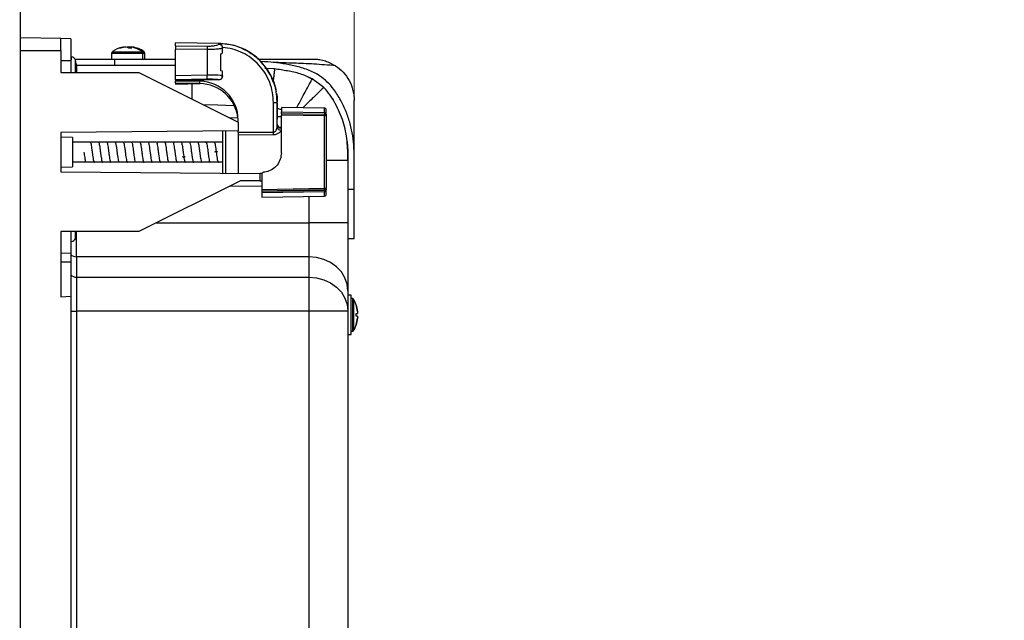
# Model space of a CAD drawing. Units: inches. Extents: x 0.4 to 16.6, y 0.2 to 10.8.
# Drawn here: x 9.3 to 10.5, y 5.6 to 6.3 of the extents above; entities that cross this region are included whole.
import ezdxf

# ---------------------------------------------------------------- set-up
doc = ezdxf.new("R2010")
doc.units = ezdxf.units.IN
doc.header["$MEASUREMENT"] = 0
doc.styles.add('SLDTEXTSTYLE0', font='TXT', dxfattribs={"width": 0.75})
doc.dimstyles.new('SLDDIMSTYLE1', dxfattribs={"dimtxt": 0.083333, "dimasz": 0.13, "dimexe": 0, "dimexo": 0.0625, "dimgap": 0.020833, "dimtad": 0, "dimlfac": 8, "dimrnd": 1e-09, "dimzin": 12, "dimdsep": 46, "dimtxsty": 'SLDTEXTSTYLE0', "dimsah": 1, "dimcen": 0.09, "dimadec": 0, "dimazin": 3, "dimtfac": 1, "dimtofl": 0, "dimtmove": 0, "dimatfit": 3, "dimfxl": 0, "dimfrac": 2, "dimtolj": 1, "dimtzin": 12, "dimarcsym": 0})

# ---------------------------------------------------------------- blocks, each defined once
blk = doc.blocks.new('_D_6')
at = {"color": 7, "linetype": 'Continuous', "lineweight": 0}
for p, q in [((9.2315, 6.3812), (9.2315, 7.1026)), ((9.6751, 6.1476), (9.6751, 7.1026)), ((8.7154, 7.0438), (8.69, 7.0438)), ((8.69, 7.0438), (8.69, 6.9114)), ((8.9308, 7.0438), (8.9562, 7.0438)), ((8.9562, 7.0438), (8.9562, 6.9114)), ((9.2315, 6.9776), (8.9984, 6.9776)), ((9.6751, 6.9776), (9.2315, 6.9776)), ((8.69, 6.9114), (8.7154, 6.9114)), ((8.9562, 6.9114), (8.9308, 6.9114))]:
    blk.add_line(p, q, dxfattribs=at)
at = {"color": 7, "linetype": 'Continuous', "lineweight": 18}
for points in [[(9.2315, 6.9776), (9.3615, 6.9576), (9.3615, 6.9976)], [(9.6751, 6.9776), (9.5451, 6.9976), (9.5451, 6.9576)]]:
    blk.add_solid(points, dxfattribs=at)
at = {"color": 7, "linetype": 'Continuous', "lineweight": 18, "char_height": 0.08333, "attachment_point": 1, "style": 'SLDTEXTSTYLE0'}
for s, insert in [('3.548', (8.3877, 7.0188)), ('90.1', (8.7154, 7.0188))]:
    blk.add_mtext(s, dxfattribs=dict(at, insert=insert))
blk = doc.blocks.new('_D_7')
at = {"color": 7, "linetype": 'Continuous', "lineweight": 0}
for p, q in [((9.2551, 6.3852), (9.2551, 6.8664)), ((9.6751, 6.1476), (9.6751, 6.8664)), ((10.2528, 6.8076), (10.2274, 6.8076)), ((10.2274, 6.8076), (10.2274, 6.6752)), ((10.4682, 6.8076), (10.4935, 6.8076)), ((10.4935, 6.8076), (10.4935, 6.6752)), ((9.2551, 6.7414), (9.6751, 6.7414)), ((9.6751, 6.7414), (9.9082, 6.7414)), ((10.2274, 6.6752), (10.2528, 6.6752)), ((10.4935, 6.6752), (10.4682, 6.6752))]:
    blk.add_line(p, q, dxfattribs=at)
at = {"color": 7, "linetype": 'Continuous', "lineweight": 18}
for points in [[(9.2551, 6.7414), (9.3851, 6.7214), (9.3851, 6.7614)], [(9.6751, 6.7414), (9.5451, 6.7614), (9.5451, 6.7214)]]:
    blk.add_solid(points, dxfattribs=at)
at = {"color": 7, "linetype": 'Continuous', "lineweight": 18, "char_height": 0.08333, "attachment_point": 1, "style": 'SLDTEXTSTYLE0'}
for s, insert in [('3.359', (9.9251, 6.7826)), ('85.3', (10.2528, 6.7826))]:
    blk.add_mtext(s, dxfattribs=dict(at, insert=insert))

msp = doc.modelspace()

# ---------------------------------------------------------------- linework, layer by layer
at = {"color": 7, "linetype": 'Continuous', "lineweight": 25}
for p, q in [((9.2551, 3.4227), (9.2551, 6.3352)), ((9.3058, 6.2875), (9.2551, 6.2884)), ((9.3182, 6.2873), (9.3058, 6.2875)), ((9.2551, 6.2727), (9.3058, 6.2727)), ((9.3058, 6.2727), (9.3058, 6.2447)), ((9.3863, 6.2769), (9.3864, 6.2767)), ((9.3886, 6.2769), (9.3886, 6.2768)), ((9.3905, 6.2759), (9.3905, 6.2769)), ((9.3923, 6.2769), (9.3921, 6.2756)), ((9.3924, 6.2769), (9.3924, 6.2769)), ((9.3949, 6.2769), (9.3949, 6.2766)), ((9.5045, 6.2814), (9.4502, 6.2823)), ((9.4502, 6.2786), (9.4502, 6.2823)), ((9.4502, 6.2786), (9.4899, 6.2781)), ((9.4899, 6.2736), (9.4502, 6.2742)), ((9.4502, 6.2408), (9.4502, 6.2742)), ((9.4899, 6.2736), (9.4899, 6.2415)), ((9.5047, 6.2811), (9.5047, 6.2814)), ((9.5093, 6.2756), (9.5086, 6.2753)), ((9.5089, 6.2774), (9.5093, 6.2756)), ((9.5093, 6.2758), (9.5093, 6.2763)), ((9.5093, 6.2697), (9.5093, 6.2756)), ((9.3241, 6.2618), (9.3241, 6.2607)), ((9.3696, 6.2691), (9.3696, 6.2618)), ((9.3733, 6.2618), (9.3733, 6.2539)), ((9.3733, 6.2618), (9.4502, 6.2618)), ((9.409, 6.2618), (9.409, 6.2691)), ((9.4115, 6.2618), (9.4115, 6.2691)), ((9.5073, 6.2468), (9.5073, 6.2682)), ((9.6229, 6.2618), (9.6248, 6.2618)), ((9.3182, 6.2601), (9.3182, 6.2447)), ((9.3254, 6.2532), (9.3244, 6.2532)), ((9.3254, 6.2532), (9.3244, 6.2532)), ((9.3254, 6.2483), (9.3244, 6.2483)), ((9.3254, 6.2483), (9.3244, 6.2483)), ((9.3255, 6.2539), (9.3253, 6.2539)), ((9.3255, 6.2539), (9.4502, 6.2539)), ((9.3733, 6.2539), (9.4502, 6.2539)), ((9.5623, 6.2584), (9.5576, 6.2586)), ((9.5625, 6.2503), (9.5672, 6.2498)), ((9.5749, 6.2493), (9.5641, 6.25)), ((9.5748, 6.2493), (9.5731, 6.2495)), ((9.3058, 6.2447), (9.404, 6.2447)), ((9.404, 6.2447), (9.529, 6.1822)), ((9.4899, 6.2415), (9.4502, 6.2408)), ((9.4502, 6.2356), (9.4502, 6.2408)), ((9.4899, 6.2362), (9.4502, 6.2356)), ((9.4502, 6.2356), (9.4502, 6.2345)), ((9.5045, 6.2354), (9.4502, 6.2345)), ((9.5045, 6.2354), (9.5045, 6.2355)), ((9.5093, 6.2404), (9.5086, 6.2406)), ((9.509, 6.2386), (9.5089, 6.2407)), ((9.5093, 6.2404), (9.5089, 6.2386)), ((9.5093, 6.2404), (9.5093, 6.2462)), ((9.5093, 6.2403), (9.5093, 6.2404)), ((9.5682, 6.244), (9.5682, 6.2445)), ((9.5714, 6.2385), (9.5714, 6.2384)), ((9.5735, 6.232), (9.5714, 6.2373)), ((9.6165, 6.2393), (9.6234, 6.2361)), ((9.6367, 6.2261), (9.6223, 6.2369)), ((9.4502, 6.2345), (9.4806, 6.234)), ((9.4502, 6.2313), (9.4502, 6.2345)), ((9.4806, 6.2308), (9.4502, 6.2313)), ((9.4502, 6.2313), (9.4502, 6.2303)), ((9.4502, 6.2303), (9.481, 6.2308)), ((9.4806, 6.2308), (9.4806, 6.234)), ((9.6365, 6.2263), (9.6357, 6.2271)), ((9.5782, 6.2063), (9.5776, 6.2134)), ((9.6472, 6.2125), (9.6462, 6.2141)), ((9.6472, 6.2125), (9.6462, 6.2141)), ((9.5734, 6.1694), (9.5734, 6.2067)), ((9.5782, 6.2063), (9.5778, 6.2065)), ((9.5782, 6.2062), (9.5779, 6.2093)), ((9.5782, 6.2063), (9.5782, 6.2074)), ((9.5782, 6.1767), (9.5782, 6.2063)), ((9.5782, 6.2062), (9.5782, 6.1876)), ((9.6375, 6.2), (9.5834, 6.2009)), ((9.5834, 6.2009), (9.5834, 6.1952)), ((9.6751, 6.1339), (9.6751, 6.2096)), ((9.5288, 6.1874), (9.5183, 6.1875)), ((9.5782, 6.1872), (9.5782, 6.1859)), ((9.5834, 6.1952), (9.6375, 6.1943)), ((9.5834, 6.1932), (9.5834, 6.1952)), ((9.5834, 6.1932), (9.6375, 6.1923)), ((9.5834, 6.1932), (9.5834, 6.191)), ((9.6375, 6.1901), (9.5834, 6.191)), ((9.5834, 6.1436), (9.5834, 6.191)), ((9.6375, 6.1943), (9.6375, 6.1922)), ((9.6375, 6.1923), (9.6381, 6.1922)), ((9.529, 6.1822), (9.529, 6.1857)), ((9.529, 6.1822), (9.529, 6.1848)), ((9.529, 6.1822), (9.529, 6.1713)), ((9.578, 6.1757), (9.5782, 6.1767)), ((9.5782, 6.1767), (9.5786, 6.175)), ((9.5834, 6.1748), (9.5831, 6.1748)), ((9.529, 6.1713), (9.3058, 6.1693)), ((9.3058, 6.1693), (9.3058, 6.1198)), ((9.3206, 6.1631), (9.3058, 6.1634)), ((9.529, 6.1691), (9.529, 6.1713)), ((9.5734, 6.1694), (9.529, 6.1691)), ((9.5734, 6.1662), (9.529, 6.166)), ((9.3422, 6.1569), (9.3206, 6.1569)), ((9.3422, 6.157), (9.342, 6.1569)), ((9.3432, 6.1565), (9.3429, 6.157)), ((9.3527, 6.1569), (9.343, 6.1569)), ((9.3526, 6.157), (9.3525, 6.1569)), ((9.3526, 6.1569), (9.353, 6.1574)), ((9.3536, 6.1565), (9.3533, 6.1571)), ((9.3631, 6.1569), (9.3534, 6.1569)), ((9.363, 6.1571), (9.3629, 6.1569)), ((9.364, 6.1565), (9.3637, 6.1571)), ((9.3735, 6.1569), (9.3639, 6.1569)), ((9.3735, 6.1571), (9.3733, 6.1569)), ((9.3734, 6.157), (9.3739, 6.1573)), ((9.3745, 6.1565), (9.3741, 6.1571)), ((9.3839, 6.1569), (9.3743, 6.1569)), ((9.3838, 6.157), (9.3837, 6.1569)), ((9.3849, 6.1565), (9.3846, 6.1571)), ((9.3943, 6.1569), (9.3847, 6.1569)), ((9.3942, 6.157), (9.3941, 6.1569)), ((9.3942, 6.1569), (9.3947, 6.1574)), ((9.3953, 6.1565), (9.395, 6.1571)), ((9.4047, 6.1569), (9.3951, 6.1569)), ((9.4047, 6.157), (9.4046, 6.1569)), ((9.4047, 6.1569), (9.4048, 6.1573)), ((9.4057, 6.1565), (9.4054, 6.1571)), ((9.4152, 6.1569), (9.4055, 6.1569)), ((9.4151, 6.157), (9.415, 6.1569)), ((9.4151, 6.1569), (9.4155, 6.1574)), ((9.4161, 6.1565), (9.4158, 6.1571)), ((9.4256, 6.1569), (9.4159, 6.1569)), ((9.4255, 6.1571), (9.4254, 6.1569)), ((9.4255, 6.1569), (9.4257, 6.1573)), ((9.4265, 6.1565), (9.4262, 6.1571)), ((9.436, 6.1569), (9.4264, 6.1569)), ((9.4359, 6.1571), (9.4358, 6.1569)), ((9.4359, 6.157), (9.4365, 6.1573)), ((9.437, 6.1565), (9.4366, 6.1571)), ((9.4464, 6.1569), (9.4368, 6.1569)), ((9.4463, 6.1571), (9.4462, 6.1569)), ((9.4463, 6.1569), (9.4466, 6.1573)), ((9.4474, 6.1565), (9.4471, 6.157)), ((9.4568, 6.1569), (9.4472, 6.1569)), ((9.4568, 6.157), (9.4566, 6.1569)), ((9.4672, 6.1569), (9.4574, 6.1569)), ((9.4578, 6.1565), (9.4575, 6.157)), ((9.4672, 6.1571), (9.4671, 6.1569)), ((9.4682, 6.1566), (9.4679, 6.1571)), ((9.4777, 6.1569), (9.468, 6.1569)), ((9.4776, 6.1571), (9.4775, 6.1569)), ((9.4786, 6.1565), (9.4783, 6.1571)), ((9.4881, 6.1569), (9.4784, 6.1569)), ((9.488, 6.1571), (9.4879, 6.1569)), ((9.4891, 6.1565), (9.4887, 6.1571)), ((9.4984, 6.1569), (9.4889, 6.1569)), ((9.4984, 6.1571), (9.4983, 6.1569)), ((9.4995, 6.1565), (9.4992, 6.157)), ((9.5089, 6.1569), (9.4993, 6.1569)), ((9.5088, 6.1571), (9.5087, 6.1569)), ((9.4607, 6.1374), (9.4624, 6.1391)), ((9.3058, 6.1257), (9.3206, 6.126)), ((9.3206, 6.1322), (9.337, 6.1322)), ((9.3369, 6.1325), (9.337, 6.1322)), ((9.3373, 6.1319), (9.3378, 6.1324)), ((9.3375, 6.1322), (9.3473, 6.1322)), ((9.347, 6.1326), (9.3474, 6.132)), ((9.348, 6.1322), (9.3577, 6.1322)), ((9.3481, 6.132), (9.3482, 6.1322)), ((9.3575, 6.1326), (9.3578, 6.132)), ((9.3585, 6.132), (9.3586, 6.1322)), ((9.3585, 6.1322), (9.3681, 6.1322)), ((9.3679, 6.1326), (9.3682, 6.132)), ((9.3689, 6.132), (9.3691, 6.1322)), ((9.3689, 6.1322), (9.3785, 6.1322)), ((9.3783, 6.1327), (9.3786, 6.1321)), ((9.3789, 6.1317), (9.3793, 6.1322)), ((9.3793, 6.1322), (9.3889, 6.1322)), ((9.3887, 6.1326), (9.389, 6.1321)), ((9.3897, 6.1322), (9.3993, 6.1322)), ((9.3898, 6.132), (9.3899, 6.1322)), ((9.3991, 6.1326), (9.3994, 6.1321)), ((9.3997, 6.1317), (9.4002, 6.1322)), ((9.4001, 6.1322), (9.4098, 6.1322)), ((9.4002, 6.132), (9.4003, 6.1322)), ((9.4096, 6.1326), (9.4099, 6.132)), ((9.4105, 6.1322), (9.42, 6.1322)), ((9.4106, 6.132), (9.4107, 6.1322)), ((9.4207, 6.1317), (9.4207, 6.1317)), ((9.421, 6.1321), (9.4211, 6.1322)), ((9.421, 6.1322), (9.4306, 6.1322)), ((9.4304, 6.1326), (9.4307, 6.132)), ((9.4314, 6.132), (9.4316, 6.1322)), ((9.4314, 6.1322), (9.441, 6.1322)), ((9.4408, 6.1326), (9.4411, 6.132)), ((9.4415, 6.1317), (9.4419, 6.1323)), ((9.4418, 6.1322), (9.4514, 6.1322)), ((9.4419, 6.132), (9.442, 6.1322)), ((9.4512, 6.1326), (9.4515, 6.132)), ((9.4522, 6.1322), (9.4618, 6.1322)), ((9.4523, 6.1321), (9.4524, 6.1322)), ((9.4616, 6.1326), (9.4619, 6.1321)), ((9.4626, 6.1322), (9.4723, 6.1322)), ((9.4627, 6.132), (9.4628, 6.1322)), ((9.4721, 6.1325), (9.4724, 6.132)), ((9.473, 6.1322), (9.4827, 6.1322)), ((9.4731, 6.132), (9.4732, 6.1322)), ((9.4825, 6.1325), (9.4828, 6.132)), ((9.4835, 6.132), (9.4836, 6.1322)), ((9.4835, 6.1322), (9.4931, 6.1322)), ((9.4929, 6.1326), (9.4932, 6.132)), ((9.4934, 6.1318), (9.494, 6.1321)), ((9.4939, 6.132), (9.4941, 6.1322)), ((9.4939, 6.1322), (9.5035, 6.1322)), ((9.5033, 6.1326), (9.5036, 6.132)), ((9.5043, 6.132), (9.5045, 6.1322)), ((9.5043, 6.1322), (9.5093, 6.1322)), ((9.6672, 6.1339), (9.6672, 6.1338)), ((9.6672, 6.1338), (9.6672, 6.0552)), ((9.6751, 6.0976), (9.6751, 6.1339)), ((9.3058, 6.1198), (9.5563, 6.1176)), ((9.5563, 6.1176), (9.5563, 6.1084)), ((9.5589, 6.1175), (9.5563, 6.1176)), ((9.5587, 6.1166), (9.5587, 6.0976)), ((9.5319, 6.1083), (9.404, 6.0444)), ((9.5183, 6.1016), (9.5587, 6.1019)), ((9.5563, 6.1085), (9.5319, 6.1083)), ((9.5563, 6.1085), (9.5587, 6.1085)), ((9.5587, 6.0976), (9.6375, 6.099)), ((9.5587, 6.0976), (9.5587, 6.0954)), ((9.6375, 6.0968), (9.5587, 6.0954)), ((9.5587, 6.0953), (9.6375, 6.0967)), ((9.5587, 6.0954), (9.5587, 6.0953)), ((9.5587, 6.0953), (9.5587, 6.0934)), ((9.6375, 6.0946), (9.5587, 6.0934)), ((9.5587, 6.0934), (9.5587, 6.0878)), ((9.5587, 6.0878), (9.6375, 6.0891)), ((9.6383, 6.0969), (9.6375, 6.0968)), ((9.6375, 6.0967), (9.6375, 6.0968)), ((9.6375, 6.0967), (9.6375, 6.0946)), ((9.6399, 6.0983), (9.6399, 6.0969)), ((9.6751, 6.0976), (9.6672, 6.0976)), ((9.618, 6.0552), (9.618, 6.0126)), ((9.6672, 6.0552), (9.618, 6.0552)), ((9.404, 6.0444), (9.3058, 6.0444)), ((9.3058, 6.0444), (9.3058, 5.9622)), ((9.3182, 6.0442), (9.3182, 6.0173)), ((9.3244, 6.0429), (9.3244, 6.0444)), ((9.3254, 6.0429), (9.3244, 6.0429)), ((9.3254, 6.0429), (9.3244, 6.0429)), ((9.6751, 6.0351), (9.6672, 6.0351)), ((9.3182, 6.0173), (9.3182, 6.0059)), ((9.3255, 6.0126), (9.3255, 5.9869)), ((9.618, 6.0126), (9.3255, 6.0126)), ((9.618, 6.0126), (9.618, 5.9869)), ((9.3255, 5.9869), (9.3255, 5.9443)), ((9.3255, 5.9869), (9.618, 5.9869)), ((9.618, 5.9869), (9.618, 5.9443)), ((9.3058, 5.9622), (9.3182, 5.9631)), ((9.3182, 5.9631), (9.3182, 5.0678)), ((9.6672, 5.97), (9.6672, 5.9443)), ((9.6711, 5.9641), (9.6672, 5.9641)), ((9.6711, 5.9148), (9.6711, 5.9641)), ((9.6733, 5.9599), (9.6711, 5.9599)), ((9.6775, 5.952), (9.6775, 5.952)), ((9.6792, 5.9436), (9.6775, 5.952)), ((9.6775, 5.952), (9.6792, 5.9436)), ((9.3255, 5.9443), (9.3255, 5.0846)), ((9.618, 5.9443), (9.3255, 5.9443)), ((9.618, 5.9443), (9.618, 5.0846)), ((9.6672, 5.9443), (9.618, 5.9443)), ((9.6672, 5.9443), (9.6672, 5.0846)), ((9.6744, 5.9395), (9.6744, 5.9393)), ((9.6775, 5.9412), (9.6792, 5.9412)), ((9.6792, 5.9377), (9.6775, 5.9377)), ((9.6775, 5.9269), (9.6792, 5.9353)), ((9.6792, 5.9353), (9.6775, 5.9269)), ((9.6775, 5.9269), (9.6775, 5.9269)), ((9.6672, 5.9148), (9.6711, 5.9148)), ((9.6711, 5.919), (9.6733, 5.919))]:
    msp.add_line(p, q, dxfattribs=at)
at = {"color": 8, "linetype": 'Continuous', "lineweight": 25}
for p, q in [((9.5045, 6.2814), (9.5045, 6.2805)), ((9.319, 6.2609), (9.319, 6.2643)), ((9.3242, 6.2447), (9.3242, 6.2604)), ((9.3696, 6.2691), (9.3712, 6.2691)), ((9.3706, 6.271), (9.3721, 6.271)), ((9.3712, 6.2691), (9.409, 6.2691)), ((9.3721, 6.271), (9.408, 6.271)), ((9.408, 6.271), (9.4105, 6.271)), ((9.409, 6.2691), (9.4115, 6.2691)), ((9.5538, 6.2617), (9.6248, 6.2618)), ((9.3058, 6.2601), (9.3182, 6.2601)), ((9.3255, 6.2539), (9.3255, 6.2447)), ((9.4502, 6.2303), (9.4808, 6.2308)), ((9.6375, 6.1943), (9.6375, 6.2)), ((9.5831, 6.1748), (9.5831, 6.1722)), ((9.5129, 6.1711), (9.5129, 6.1179)), ((9.529, 6.166), (9.529, 6.1178)), ((9.618, 6.0888), (9.618, 6.0552)), ((9.6375, 6.0891), (9.6375, 6.0946)), ((9.4256, 6.0552), (9.618, 6.0552)), ((9.3242, 6.0358), (9.3242, 6.0444)), ((9.3255, 6.0126), (9.3255, 6.0444)), ((9.3058, 6.0174), (9.3182, 6.0173)), ((9.3182, 6.0059), (9.3058, 6.0059)), ((9.6733, 5.919), (9.6733, 5.9599)), ((9.6744, 5.9395), (9.6744, 5.9592)), ((9.318, 5.9443), (9.3255, 5.9443))]:
    msp.add_line(p, q, dxfattribs=at)
at = {"color": 7, "linetype": 'Continuous', "lineweight": 25, "flags": 128}
for points in [[(9.3891, 6.2766), (9.3896, 6.2767), (9.3899, 6.2768)], [(9.3924, 6.2769), (9.3919, 6.2768), (9.3917, 6.2768)], [(9.3934, 6.2768), (9.3932, 6.2768), (9.3924, 6.2769)], [(9.3741, 6.1569), (9.3745, 6.1563), (9.375, 6.154), (9.3756, 6.1505), (9.3761, 6.1464), (9.3767, 6.142), (9.3773, 6.138), (9.3779, 6.1346), (9.3784, 6.1325), (9.379, 6.1317), (9.3795, 6.1323), (9.3795, 6.1323)], [(9.459, 6.1391), (9.4598, 6.1382), (9.4607, 6.1374)], [(9.4996, 6.145), (9.5004, 6.1451), (9.5013, 6.1452)], [(9.5013, 6.1452), (9.5022, 6.1451), (9.503, 6.145)], [(9.6672, 5.97), (9.6662, 5.9783), (9.6634, 5.9863), (9.6589, 5.9937), (9.6528, 6.0001), (9.6453, 6.0054), (9.6368, 6.0093), (9.6276, 6.0118), (9.618, 6.0126)], [(9.618, 5.9869), (9.6276, 5.9861), (9.6368, 5.9836), (9.6453, 5.9797), (9.6528, 5.9744), (9.6589, 5.9679), (9.6634, 5.9606), (9.6662, 5.9526), (9.6672, 5.9443)]]:
    msp.add_lwpolyline(points, dxfattribs=at)
at = {"color": 8, "linetype": 'Continuous', "lineweight": 25, "flags": 128}
msp.add_lwpolyline([(9.5237, 6.2027), (9.5034, 6.2035), (9.485, 6.2042)], dxfattribs=at)
at = {"color": 7, "linetype": 'Continuous', "lineweight": 25}
for centre, radius, start, end in [((9.3893, 6.2451), 0.032, 100.2968, 125.783), ((9.3884, 6.2501), 0.0269, 94.4124, 108.9976), ((9.3805, 6.2697), 0.00588, 81.7964, 98.2036), ((9.3903, 6.2489), 0.0281, 94.4496, 108.615), ((9.3867, 6.2699), 0.00715, 51.8284, 78.4418), ((9.3916, 6.271), 0.00598, 100.3741, 112.4019), ((9.3884, 6.2494), 0.0276, 81.9329, 85.5994), ((9.3931, 6.2432), 0.0324, 86.5084, 93.4916), ((9.3898, 6.2661), 0.0108, 76.7965, 82.7821), ((9.3911, 6.2712), 0.00586, 48.0314, 78.4494), ((9.3902, 6.2501), 0.0269, 79.705, 85.5821), ((9.3936, 6.2665), 0.0105, 59.2058, 82.3895), ((9.3893, 6.2451), 0.032, 54.217, 79.7032), ((9.3918, 6.2451), 0.032, 54.217, 82.7141), ((9.319, 6.2588), 0.00541, 16.24, 90), ((9.2911, 6.2507), 0.0344, 14.22, 16.24), ((9.372, 6.2691), 0.00236, 125.783, 180), ((9.4066, 6.2691), 0.00236, 0, 54.217), ((9.4091, 6.2691), 0.00236, 0, 54.217), ((9.2911, 6.2507), 0.0344, 4.1066, 14.2303), ((9.2911, 6.2507), 0.0344, 348.8748, 355.8934), ((9.5044, 6.2076), 0.0738, 24.6831, 29.736), ((9.6375, 6.1975), 0.00246, 0, 89), ((9.6376, 6.192), 0.00234, 3.1467, 91.9627), ((9.6375, 6.1898), 0.00246, 359.9996, 30.6156), ((9.5831, 6.1798), 0.00492, 180, 269.5), ((9.6375, 6.0992), 0.00246, 271, 359.9995), ((9.6375, 6.0992), 0.00246, 289.6132, 359.9997), ((9.6376, 6.097), 0.00234, 268.0935, 356.9197), ((9.6375, 6.0916), 0.00246, 271, 0), ((9.2911, 6.0454), 0.0344, 345.7697, 355.8934), ((9.319, 6.0373), 0.00541, 270, 343.76), ((9.2911, 6.0454), 0.0344, 343.76, 345.764), ((9.6733, 5.9586), 0.00123, 28.7822, 90), ((9.6384, 5.9395), 0.0391, 357.4765, 2.5235), ((9.6733, 5.9203), 0.00123, 270, 0)]:
    msp.add_arc(centre, radius, start, end, dxfattribs=at)
at = {"color": 8, "linetype": 'Continuous', "lineweight": 25}
for centre, radius, start, end in [((9.3254, 6.0231), 0.0105, 225.5239, 270.8386), ((9.3254, 5.9973), 0.0104, 225.6635, 270.9827)]:
    msp.add_arc(centre, radius, start, end, dxfattribs=at)
at = {"color": 7, "linetype": 'Continuous', "lineweight": 25}
for centre, major_axis, ratio, start_param, end_param in [((9.5044, 6.2403), (0.00478, -0.00116), 0.99743, 4.967798, 6.521136), ((9.4896, 6.2466), (0.0197, -0.0003), 0.067528, 0.001181, 0.455382), ((9.4798, 6.1849), (0.0478, -0.0116), 0.99743, 0.237977, 1.79132), ((9.4798, 6.1817), (0.0478, 0.0116), 0.99743, 6.160378, 7.598551), ((9.178, 6.1338), (1.8163, 0.0216), 0.02844, 1.345369, 1.348287), ((9.4356, 6.1368), (1.3009, 0.0155), 0.02844, 1.456633, 1.458482)]:
    msp.add_ellipse(centre, major_axis=major_axis, ratio=ratio, start_param=start_param, end_param=end_param, dxfattribs=at)
for points in [[(9.3058, 6.2727), (9.3058, 6.2746), (9.3058, 6.2785), (9.3058, 6.2834), (9.3058, 6.2868), (9.3058, 6.2873), (9.3058, 6.2875)], [(9.3182, 6.2873), (9.3182, 6.2863), (9.3182, 6.2845), (9.3182, 6.278), (9.3182, 6.2696), (9.3182, 6.2632), (9.3182, 6.2601)], [(9.4899, 6.2781), (9.49, 6.2779), (9.49, 6.2776), (9.49, 6.2765), (9.49, 6.2752), (9.49, 6.2741), (9.4899, 6.2736)], [(9.3241, 6.2618), (9.3242, 6.2618), (9.3246, 6.2618), (9.3275, 6.2618), (9.3321, 6.2618), (9.3382, 6.2618), (9.3458, 6.2618), (9.3543, 6.2618), (9.3636, 6.2618), (9.37, 6.2618), (9.3733, 6.2618)], [(9.4899, 6.2362), (9.49, 6.2363), (9.49, 6.2366), (9.49, 6.2378), (9.49, 6.2395), (9.49, 6.2408), (9.4899, 6.2415)], [(9.6375, 6.1917), (9.6375, 6.1918), (9.6375, 6.1919), (9.6375, 6.1921), (9.6375, 6.1923), (9.6375, 6.1923), (9.6375, 6.1923)], [(9.6375, 6.1901), (9.6375, 6.1902), (9.6375, 6.1905), (9.6375, 6.1909), (9.6375, 6.1913), (9.6375, 6.1915), (9.6375, 6.1917)], [(9.6375, 6.099), (9.6375, 6.1142), (9.6375, 6.1445), (9.6375, 6.1749), (9.6375, 6.1901)], [(9.6399, 6.1898), (9.6399, 6.1899), (9.6398, 6.1899), (9.6393, 6.19), (9.6385, 6.1901), (9.6378, 6.1901), (9.6375, 6.1901)], [(9.6399, 6.1921), (9.6399, 6.1937), (9.6399, 6.1968), (9.6399, 6.1973), (9.6399, 6.1975)], [(9.6399, 6.1921), (9.6399, 6.1915), (9.6399, 6.1901), (9.6399, 6.1899), (9.6399, 6.1898)], [(9.6399, 6.1898), (9.6399, 6.1747), (9.6399, 6.1445), (9.6399, 6.1143), (9.6399, 6.0992)], [(9.3206, 6.1631), (9.3206, 6.1628), (9.3206, 6.1623), (9.3206, 6.158), (9.3206, 6.1519), (9.3206, 6.147), (9.3206, 6.1445)], [(9.3206, 6.1445), (9.3206, 6.1421), (9.3206, 6.1372), (9.3206, 6.1311), (9.3206, 6.1268), (9.3206, 6.1262), (9.3206, 6.126)], [(9.6375, 6.099), (9.6378, 6.099), (9.6385, 6.099), (9.6393, 6.0991), (9.6398, 6.0991), (9.6399, 6.0992), (9.6399, 6.0992)], [(9.6375, 6.0968), (9.6375, 6.0968), (9.6375, 6.0969), (9.6375, 6.0974), (9.6375, 6.0981), (9.6375, 6.0987), (9.6375, 6.099)], [(9.6399, 6.0916), (9.6399, 6.0918), (9.6399, 6.0923), (9.6399, 6.0953), (9.6399, 6.0969)], [(9.6751, 6.0351), (9.6751, 6.0354), (9.6751, 6.0358), (9.6751, 6.0395), (9.6751, 6.0453), (9.6751, 6.0532), (9.6751, 6.0627), (9.6751, 6.0736), (9.6751, 6.0854), (9.6751, 6.0935), (9.6751, 6.0976)], [(9.3182, 6.0059), (9.3182, 6.0031), (9.3182, 5.9975), (9.3182, 5.987), (9.3182, 5.9755), (9.3182, 5.9672), (9.3182, 5.9631)]]:
    msp.add_open_spline(points, degree=3, dxfattribs=at)
for points, knots in [([(9.4502, 6.2786), (9.4502, 6.2784), (9.4502, 6.2781), (9.4502, 6.2771), (9.4502, 6.2757), (9.4502, 6.2747), (9.4502, 6.2742)], [0, 0, 0, 0, 0.2501964, 0.5002548, 0.7501858, 1, 1, 1, 1]), ([(9.4899, 6.2781), (9.4909, 6.2781), (9.4927, 6.2781), (9.4963, 6.2783), (9.5004, 6.2788), (9.5038, 6.2797), (9.5042, 6.2802), (9.5045, 6.2805)], [0, 0, 0, 0, 0.116696, 0.234659, 0.480586, 0.736767, 1, 1, 1, 1]), ([(9.5682, 6.2445), (9.5649, 6.2494), (9.5577, 6.2601), (9.5423, 6.2717), (9.5241, 6.2798), (9.5113, 6.2808), (9.5047, 6.2814)], [0, 0, 0, 0, 0.233175, 0.499941, 0.742656, 1, 1, 1, 1]), ([(9.5047, 6.2811), (9.5047, 6.2811), (9.5047, 6.2811), (9.5051, 6.281), (9.506, 6.2808), (9.5072, 6.2801), (9.5084, 6.2788), (9.509, 6.2775), (9.5092, 6.2767), (9.5093, 6.2763)], [0, 0, 0, 0, 0.014703, 0.046184, 0.185662, 0.465569, 0.700346, 0.879953, 1, 1, 1, 1]), ([(9.5089, 6.2753), (9.509, 6.2756), (9.5092, 6.2763), (9.509, 6.277), (9.509, 6.2774)], [0, 0, 0, 0, 0.497198, 1, 1, 1, 1]), ([(9.5734, 6.2067), (9.5731, 6.211), (9.5727, 6.2197), (9.569, 6.2323), (9.5633, 6.244), (9.5554, 6.2544), (9.5457, 6.2633), (9.5345, 6.27), (9.5222, 6.2747), (9.5136, 6.2758), (9.5093, 6.2763)], [0, 0, 0, 0, 0.124932, 0.250057, 0.374732, 0.499956, 0.624625, 0.750038, 0.874702, 1, 1, 1, 1]), ([(9.5073, 6.2682), (9.5081, 6.2687), (9.5092, 6.2692), (9.5093, 6.2696), (9.5093, 6.2697)], [0, 0, 0, 0, 0.754989, 1, 1, 1, 1]), ([(9.5536, 6.2618), (9.5544, 6.2618), (9.5587, 6.2618), (9.5671, 6.2618), (9.5793, 6.2618), (9.5915, 6.2618), (9.603, 6.2618), (9.6131, 6.2618), (9.6196, 6.2618), (9.6229, 6.2618)], [0, 0, 0, 0, 0.034998, 0.184653, 0.362984, 0.561956, 0.712892, 0.858023, 1, 1, 1, 1]), ([(9.6248, 6.2618), (9.6265, 6.2617), (9.6287, 6.2615), (9.631, 6.2612), (9.6316, 6.2611), (9.6318, 6.261), (9.6318, 6.261), (9.6342, 6.2606), (9.6411, 6.259), (9.6473, 6.2556), (9.6515, 6.2533)], [0, 0, 0, 0, 0.1855236, 0.233424, 0.2461501, 0.249707, 0.2507839, 0.251393, 0.5014567, 1, 1, 1, 1]), ([(9.3244, 6.2483), (9.3244, 6.2491), (9.3245, 6.2507), (9.3244, 6.2524), (9.3244, 6.2532)], [0, 0, 0, 0, 0.5, 1, 1, 1, 1]), ([(9.6751, 6.1339), (9.675, 6.1391), (9.6749, 6.1495), (9.6735, 6.1651), (9.6703, 6.1804), (9.6651, 6.1955), (9.6583, 6.2099), (9.6504, 6.2226), (9.6414, 6.2331), (9.6327, 6.2402), (9.6242, 6.245), (9.6166, 6.2483), (9.6063, 6.2517), (9.5933, 6.2545), (9.5778, 6.2571), (9.5674, 6.258), (9.5623, 6.2584)], [0, 0, 0, 0, 0.081241, 0.162525, 0.244164, 0.32665, 0.409844, 0.494216, 0.559304, 0.6252, 0.668224, 0.711294, 0.755051, 0.837101, 0.919895, 1, 1, 1, 1]), ([(9.6515, 6.2533), (9.6423, 6.254), (9.6241, 6.2556), (9.5986, 6.2565), (9.5817, 6.2571), (9.5732, 6.2575)], [0, 0, 0, 0, 0.333509, 0.666769, 1, 1, 1, 1]), ([(9.6223, 6.2369), (9.6173, 6.2392), (9.6072, 6.2436), (9.5911, 6.2469), (9.5803, 6.2485), (9.5749, 6.2493)], [0, 0, 0, 0, 0.334762, 0.668243, 1, 1, 1, 1]), ([(9.6515, 6.2533), (9.6548, 6.2507), (9.6617, 6.2455), (9.6692, 6.2347), (9.6741, 6.2226), (9.6748, 6.2139), (9.6751, 6.2096)], [0, 0, 0, 0, 0.245756, 0.497345, 0.75226, 1, 1, 1, 1]), ([(9.5045, 6.2355), (9.5042, 6.2356), (9.5038, 6.2359), (9.5005, 6.2361), (9.4957, 6.2363), (9.4919, 6.2362), (9.4899, 6.2362)], [0, 0, 0, 0, 0.25027, 0.500001, 0.749735, 1, 1, 1, 1]), ([(9.5714, 6.2385), (9.573, 6.2347), (9.5754, 6.229), (9.5764, 6.223), (9.5767, 6.2209)], [0, 0, 0, 0, 0.6687462, 1, 1, 1, 1]), ([(9.4707, 6.2306), (9.4707, 6.2283), (9.4707, 6.2232), (9.4707, 6.2165), (9.4707, 6.2123), (9.4707, 6.2113)], [0, 0, 0, 0, 0.389137, 0.855449, 1, 1, 1, 1]), ([(9.6672, 6.1338), (9.6671, 6.1421), (9.6668, 6.1586), (9.662, 6.1831), (9.6535, 6.2021), (9.645, 6.2166), (9.6395, 6.2229), (9.6367, 6.2261)], [0, 0, 0, 0, 0.248758, 0.495959, 0.74778, 0.873844, 1, 1, 1, 1]), ([(9.5778, 6.2104), (9.5778, 6.2131), (9.5778, 6.2159), (9.5771, 6.2186), (9.5771, 6.2187)], [0, 0, 0, 0, 0.980583, 1, 1, 1, 1]), ([(9.5771, 6.2183), (9.5774, 6.217), (9.5782, 6.2134), (9.5782, 6.2098), (9.5782, 6.2074)], [0, 0, 0, 0, 0.357209, 1, 1, 1, 1]), ([(9.6469, 6.2129), (9.6471, 6.2125), (9.6481, 6.2113), (9.6488, 6.2099), (9.6493, 6.2088)], [0, 0, 0, 0, 0.288909, 1, 1, 1, 1]), ([(9.6396, 6.1911), (9.6395, 6.1912), (9.6392, 6.1916), (9.6388, 6.1919), (9.6386, 6.192)], [0, 0, 0, 0, 0.411938, 1, 1, 1, 1]), ([(9.5785, 6.175), (9.5784, 6.1752), (9.5783, 6.1754), (9.5781, 6.1756), (9.5781, 6.1757)], [0, 0, 0, 0, 0.515913, 1, 1, 1, 1]), ([(9.5093, 6.1712), (9.5093, 6.1711), (9.5093, 6.1709), (9.5093, 6.1681), (9.5093, 6.165), (9.5093, 6.1609), (9.5093, 6.1549), (9.5093, 6.1497), (9.5093, 6.1464)], [0, 0, 0, 0, 0.205555, 0.340205, 0.477712, 0.61522, 0.749869, 1, 1, 1, 1]), ([(9.529, 6.1691), (9.529, 6.1688), (9.529, 6.1678), (9.529, 6.1668), (9.529, 6.1662), (9.529, 6.166)], [0, 0, 0, 0, 0.326122, 0.815149, 1, 1, 1, 1]), ([(9.5831, 6.1722), (9.5829, 6.1716), (9.5826, 6.1705), (9.5806, 6.1686), (9.578, 6.1671), (9.5755, 6.1663), (9.5741, 6.1662), (9.5734, 6.1662)], [0, 0, 0, 0, 0.23544, 0.477762, 0.731209, 0.868516, 1, 1, 1, 1]), ([(9.5734, 6.1662), (9.5734, 6.1667), (9.5734, 6.1676), (9.5734, 6.1688), (9.5734, 6.1694)], [0, 0, 0, 0, 0.4999995, 1, 1, 1, 1]), ([(9.3421, 6.1569), (9.3422, 6.157), (9.3424, 6.1576), (9.3429, 6.1573), (9.3434, 6.1559), (9.344, 6.153), (9.3445, 6.1492), (9.3451, 6.1448), (9.3457, 6.1404), (9.3462, 6.1365), (9.3468, 6.1335), (9.3474, 6.1319), (9.3478, 6.1315), (9.3481, 6.1321), (9.3481, 6.1322)], [0, 0, 0, 0, 0.025411, 0.11717, 0.213492, 0.306683, 0.401046, 0.496726, 0.588839, 0.685627, 0.777395, 0.873662, 0.966952, 1, 1, 1, 1]), ([(9.3533, 6.1569), (9.3534, 6.1568), (9.3537, 6.1564), (9.3541, 6.1544), (9.3547, 6.151), (9.3553, 6.1468), (9.3558, 6.1424), (9.3564, 6.1382), (9.357, 6.1348), (9.3575, 6.1325), (9.3581, 6.1315), (9.3584, 6.132), (9.3585, 6.1322)], [0, 0, 0, 0, 0.045585, 0.156929, 0.262538, 0.373136, 0.480666, 0.588838, 0.699131, 0.804913, 0.916263, 1, 1, 1, 1]), ([(9.363, 6.1569), (9.3631, 6.157), (9.3633, 6.1577), (9.3637, 6.1572), (9.3643, 6.1556), (9.3649, 6.1527), (9.3654, 6.1488), (9.366, 6.1444), (9.3666, 6.14), (9.3671, 6.1362), (9.3677, 6.1333), (9.3683, 6.1318), (9.3687, 6.1315), (9.3689, 6.1321), (9.3689, 6.1322)], [0, 0, 0, 0, 0.029408, 0.12378, 0.218278, 0.314985, 0.407532, 0.505036, 0.597612, 0.694272, 0.788756, 0.883142, 0.979912, 1, 1, 1, 1]), ([(9.3838, 6.1569), (9.3839, 6.157), (9.3841, 6.1576), (9.3845, 6.1573), (9.3851, 6.1559), (9.3856, 6.153), (9.3862, 6.1492), (9.3868, 6.1449), (9.3873, 6.1405), (9.3879, 6.1366), (9.3885, 6.1336), (9.389, 6.1319), (9.3895, 6.1314), (9.3897, 6.132), (9.3898, 6.1322)], [0, 0, 0, 0, 0.020587, 0.115282, 0.208966, 0.305707, 0.397858, 0.49506, 0.587622, 0.683666, 0.778472, 0.872055, 0.968846, 1, 1, 1, 1]), ([(9.395, 6.1569), (9.3951, 6.1568), (9.3953, 6.1565), (9.3958, 6.1544), (9.3964, 6.1511), (9.3969, 6.1469), (9.3975, 6.1425), (9.3981, 6.1383), (9.3986, 6.1349), (9.3991, 6.1328), (9.3993, 6.1324), (9.3994, 6.1323)], [0, 0, 0, 0, 0.053611, 0.181934, 0.30909, 0.434073, 0.563725, 0.686981, 0.816988, 0.941091, 1, 1, 1, 1]), ([(9.4054, 6.1571), (9.4054, 6.1571), (9.4056, 6.157), (9.406, 6.1555), (9.4065, 6.1528), (9.4071, 6.1488), (9.4076, 6.1445), (9.4082, 6.1401), (9.4088, 6.1363), (9.4093, 6.1334), (9.4099, 6.1318), (9.4103, 6.1314), (9.4106, 6.132), (9.4106, 6.1322)], [0, 0, 0, 0, 0.000497, 0.1057578, 0.2167494, 0.3229027, 0.4322302, 0.5411853, 0.6476443, 0.7585243, 0.86378, 0.9747388, 1, 1, 1, 1]), ([(9.4158, 6.1569), (9.4159, 6.1567), (9.4162, 6.1563), (9.4167, 6.1542), (9.4172, 6.1507), (9.4178, 6.1465), (9.4184, 6.1421), (9.4189, 6.138), (9.4195, 6.1344), (9.4199, 6.1331), (9.4201, 6.1325)], [0, 0, 0, 0, 0.070381, 0.1996, 0.334512, 0.462509, 0.597312, 0.726602, 0.859199, 1, 1, 1, 1]), ([(9.4262, 6.157), (9.4263, 6.1569), (9.4265, 6.1568), (9.4269, 6.1552), (9.4274, 6.1522), (9.428, 6.1482), (9.4286, 6.1438), (9.4291, 6.1395), (9.4297, 6.1357), (9.4303, 6.133), (9.4308, 6.1317), (9.4312, 6.1315), (9.4314, 6.132), (9.4314, 6.1321)], [0, 0, 0, 0, 0.017432, 0.123171, 0.234278, 0.339622, 0.45013, 0.55722, 0.665424, 0.775341, 0.881024, 0.992143, 1, 1, 1, 1]), ([(9.4367, 6.1569), (9.4368, 6.1567), (9.4371, 6.1561), (9.4376, 6.1537), (9.4382, 6.1501), (9.4387, 6.1458), (9.4393, 6.1414), (9.4399, 6.1373), (9.4404, 6.1342), (9.4408, 6.1324), (9.4411, 6.1322), (9.4411, 6.1322)], [0, 0, 0, 0, 0.083706, 0.210038, 0.338847, 0.462389, 0.592434, 0.715815, 0.844903, 0.970627, 1, 1, 1, 1]), ([(9.4471, 6.1569), (9.4471, 6.1569), (9.4473, 6.1567), (9.4478, 6.1549), (9.4483, 6.1519), (9.4489, 6.1478), (9.4495, 6.1434), (9.45, 6.1391), (9.4506, 6.1355), (9.4511, 6.1328), (9.4517, 6.1317), (9.4521, 6.1315), (9.4523, 6.1321), (9.4523, 6.1321)], [0, 0, 0, 0, 0.0206263, 0.1262419, 0.236516, 0.3443079, 0.4519877, 0.5623871, 0.6679281, 0.7791623, 0.8848234, 0.9950229, 1, 1, 1, 1]), ([(9.4567, 6.157), (9.4568, 6.157), (9.457, 6.1576), (9.4574, 6.1574), (9.4579, 6.1561), (9.4585, 6.1534), (9.459, 6.1497), (9.4596, 6.1454), (9.4602, 6.1411), (9.4605, 6.1386), (9.4607, 6.1374)], [0, 0, 0, 0, 0.013723, 0.154745, 0.299861, 0.438345, 0.584325, 0.723087, 0.867623, 1, 1, 1, 1]), ([(9.4672, 6.1569), (9.4673, 6.1571), (9.4676, 6.1577), (9.468, 6.157), (9.4686, 6.155), (9.4692, 6.1518), (9.4697, 6.1477), (9.4703, 6.1433), (9.4709, 6.139), (9.4714, 6.1354), (9.472, 6.1328), (9.4725, 6.1315), (9.4729, 6.1319), (9.4731, 6.132)], [0, 0, 0, 0, 0.049333, 0.147329, 0.240243, 0.337712, 0.432167, 0.527603, 0.624551, 0.717764, 0.815771, 0.90871, 1, 1, 1, 1]), ([(9.4776, 6.157), (9.4776, 6.1571), (9.4778, 6.1576), (9.478, 6.1574), (9.4782, 6.1572)], [0, 0, 0, 0, 0.0606, 1, 1, 1, 1]), ([(9.4783, 6.157), (9.4785, 6.1567), (9.4788, 6.156), (9.4793, 6.1533), (9.4799, 6.1497), (9.4805, 6.1453), (9.481, 6.1409), (9.4816, 6.1369), (9.4822, 6.1338), (9.4827, 6.132), (9.4832, 6.1315), (9.4834, 6.132), (9.4835, 6.1322)], [0, 0, 0, 0, 0.088514, 0.193892, 0.304816, 0.410056, 0.520164, 0.627404, 0.735037, 0.844984, 0.950315, 1, 1, 1, 1]), ([(9.488, 6.1569), (9.4881, 6.1571), (9.4884, 6.1576), (9.4889, 6.1569), (9.4895, 6.1547), (9.4901, 6.1514), (9.4906, 6.1473), (9.4912, 6.1429), (9.4917, 6.1387), (9.4923, 6.1352), (9.4928, 6.1328), (9.4931, 6.1324), (9.4932, 6.1322)], [0, 0, 0, 0, 0.065757, 0.176238, 0.284232, 0.392115, 0.502721, 0.608461, 0.719904, 0.825763, 0.93617, 1, 1, 1, 1]), ([(9.4984, 6.1569), (9.4984, 6.157), (9.4987, 6.1576), (9.4991, 6.1573), (9.4996, 6.1559), (9.5002, 6.153), (9.5008, 6.1494), (9.5011, 6.1465), (9.5013, 6.1452)], [0, 0, 0, 0, 0.040637, 0.230395, 0.430424, 0.620564, 0.818616, 1, 1, 1, 1]), ([(9.6661, 6.1577), (9.6662, 6.157), (9.6667, 6.1529), (9.6671, 6.145), (9.6672, 6.1377), (9.6672, 6.1339)], [0, 0, 0, 0, 0.080348, 0.523225, 1, 1, 1, 1]), ([(9.3347, 6.1445), (9.3349, 6.1433), (9.3353, 6.1409), (9.3358, 6.1374), (9.3363, 6.1345), (9.3367, 6.1327), (9.337, 6.1325), (9.337, 6.1324)], [0, 0, 0, 0, 0.2175806, 0.4386316, 0.6653833, 0.9012646, 1, 1, 1, 1]), ([(9.4607, 6.1374), (9.4609, 6.1363), (9.4613, 6.134), (9.4618, 6.1321), (9.4623, 6.1314), (9.4626, 6.132), (9.4627, 6.1322)], [0, 0, 0, 0, 0.288496, 0.570912, 0.858273, 1, 1, 1, 1]), ([(9.5013, 6.1452), (9.5015, 6.1437), (9.5019, 6.1408), (9.5024, 6.1369), (9.503, 6.1337), (9.5036, 6.132), (9.504, 6.1314), (9.5043, 6.132), (9.5043, 6.1322)], [0, 0, 0, 0, 0.186669, 0.369404, 0.555338, 0.743355, 0.924421, 1, 1, 1, 1]), ([(9.5093, 6.1464), (9.5093, 6.143), (9.5093, 6.1377), (9.5093, 6.1312), (9.5093, 6.1267), (9.5093, 6.1229), (9.5093, 6.1194), (9.5093, 6.1172), (9.5093, 6.1178), (9.5093, 6.1179)], [0, 0, 0, 0, 0.229657, 0.353285, 0.479537, 0.605789, 0.729417, 0.959073, 1, 1, 1, 1]), ([(9.5834, 6.1436), (9.5831, 6.1408), (9.5825, 6.1353), (9.5783, 6.1279), (9.5721, 6.1224), (9.5658, 6.1197), (9.562, 6.1192), (9.561, 6.1191)], [0, 0, 0, 0, 0.22787, 0.455734, 0.683715, 0.911615, 1, 1, 1, 1]), ([(9.4201, 6.1325), (9.4203, 6.1321), (9.4206, 6.1314), (9.4209, 6.132), (9.4211, 6.1323)], [0, 0, 0, 0, 0.592706, 1, 1, 1, 1]), ([(9.561, 6.1191), (9.5607, 6.119), (9.5602, 6.1189), (9.5595, 6.1185), (9.559, 6.1178), (9.5588, 6.1171), (9.5588, 6.1168), (9.5587, 6.1166)], [0, 0, 0, 0, 0.227231, 0.454459, 0.681789, 0.909529, 1, 1, 1, 1]), ([(9.6672, 6.0552), (9.6672, 6.051), (9.6672, 6.0426), (9.6672, 6.03), (9.6672, 6.0176), (9.6672, 6.0058), (9.6672, 5.995), (9.6672, 5.9819), (9.6672, 5.9747), (9.6672, 5.97)], [0, 0, 0, 0, 0.122881, 0.245774, 0.373003, 0.500256, 0.627485, 0.754739, 1, 1, 1, 1]), ([(9.6775, 5.952), (9.677, 5.9534), (9.6762, 5.9559), (9.6749, 5.9582), (9.6744, 5.9591)], [0, 0, 0, 0, 0.577015, 1, 1, 1, 1]), ([(9.6744, 5.9197), (9.6744, 5.9199), (9.6744, 5.9203), (9.6744, 5.9228), (9.6744, 5.9261), (9.6744, 5.9316), (9.6744, 5.9368), (9.6744, 5.9393)], [0, 0, 0, 0, 0.250043, 0.37768, 0.505314, 0.756408, 1, 1, 1, 1]), ([(9.6792, 5.9436), (9.6793, 5.9434), (9.6793, 5.9428), (9.6794, 5.9421), (9.6793, 5.9415), (9.6793, 5.9412), (9.6793, 5.9412), (9.6792, 5.9412)], [0, 0, 0, 0, 0.213828, 0.427711, 0.640382, 0.85253, 1, 1, 1, 1]), ([(9.6743, 5.9198), (9.6748, 5.9206), (9.6762, 5.9228), (9.677, 5.9253), (9.6775, 5.9269)], [0, 0, 0, 0, 0.372468, 1, 1, 1, 1]), ([(9.6792, 5.9377), (9.6793, 5.9377), (9.6793, 5.9377), (9.6794, 5.9372), (9.6793, 5.9366), (9.6793, 5.9359), (9.6793, 5.9355), (9.6792, 5.9353)], [0, 0, 0, 0, 0.2138283, 0.4277114, 0.6403825, 0.8525296, 1, 1, 1, 1])]:
    msp.add_open_spline(points, degree=3, knots=knots, dxfattribs=at)
at = {"color": 8, "linetype": 'Continuous', "lineweight": 25}
for points, knots in [([(9.5086, 6.2753), (9.5084, 6.2752), (9.5079, 6.2749), (9.504, 6.2743), (9.4987, 6.2738), (9.4938, 6.2736), (9.4912, 6.2736), (9.4899, 6.2736)], [0, 0, 0, 0, 0.146999, 0.429702, 0.713501, 0.858756, 1, 1, 1, 1]), ([(9.5045, 6.2805), (9.5051, 6.2804), (9.5064, 6.2803), (9.5079, 6.2791), (9.5088, 6.2781), (9.5089, 6.2774), (9.5089, 6.2774)], [0, 0, 0, 0, 0.328812, 0.657624, 0.986436, 1, 1, 1, 1]), ([(9.5776, 6.2134), (9.5774, 6.2155), (9.577, 6.2228), (9.5738, 6.2328), (9.569, 6.2431), (9.5638, 6.2513), (9.5574, 6.2588), (9.5501, 6.2654), (9.5421, 6.2709), (9.5319, 6.2761), (9.5193, 6.2802), (9.5096, 6.2808), (9.5047, 6.2811)], [0, 0, 0, 0, 0.05752, 0.2006471, 0.2826623, 0.3714697, 0.4670715, 0.5515459, 0.6404004, 0.7336546, 0.8652955, 1, 1, 1, 1]), ([(9.5749, 6.2493), (9.5749, 6.2492), (9.5748, 6.2488), (9.5745, 6.2461), (9.5739, 6.2415), (9.5734, 6.2373), (9.573, 6.2344), (9.573, 6.2341)], [0, 0, 0, 0, 0.22615, 0.465846, 0.715508, 0.970468, 1, 1, 1, 1]), ([(9.5086, 6.2406), (9.5085, 6.2407), (9.5079, 6.241), (9.5042, 6.2413), (9.4992, 6.2414), (9.4944, 6.2415), (9.4915, 6.2415), (9.4899, 6.2415)], [0, 0, 0, 0, 0.144491, 0.433877, 0.674802, 0.826985, 1, 1, 1, 1]), ([(9.5089, 6.2386), (9.5089, 6.2386), (9.5088, 6.2379), (9.5079, 6.2369), (9.5064, 6.2357), (9.5051, 6.2356), (9.5045, 6.2355)], [0, 0, 0, 0, 0.013651, 0.342434, 0.671217, 1, 1, 1, 1]), ([(9.6028, 6.2006), (9.6031, 6.2011), (9.606, 6.2065), (9.6104, 6.2147), (9.6154, 6.2241), (9.6191, 6.2309), (9.6218, 6.2359), (9.6221, 6.2366), (9.6223, 6.2369)], [0, 0, 0, 0, 0.028464, 0.266925, 0.424263, 0.603721, 0.798817, 1, 1, 1, 1]), ([(9.6367, 6.2261), (9.6366, 6.226), (9.6364, 6.2257), (9.6344, 6.2238), (9.6312, 6.2207), (9.6266, 6.2162), (9.6209, 6.2107), (9.6155, 6.2053), (9.6118, 6.2018), (9.6104, 6.2004)], [0, 0, 0, 0, 0.139355, 0.287057, 0.4409, 0.598008, 0.755114, 0.908954, 1, 1, 1, 1]), ([(9.5778, 6.2065), (9.5778, 6.2065), (9.5777, 6.2065), (9.5768, 6.2066), (9.5753, 6.2066), (9.574, 6.2067), (9.5734, 6.2067)], [0, 0, 0, 0, 0.010787, 0.340525, 0.670262, 1, 1, 1, 1]), ([(9.5834, 6.1981), (9.5817, 6.1985), (9.58, 6.1989), (9.5783, 6.1991), (9.5782, 6.1991)], [0, 0, 0, 0, 0.950293, 1, 1, 1, 1]), ([(9.5734, 6.1694), (9.5735, 6.1694), (9.5739, 6.1694), (9.5746, 6.1697), (9.5758, 6.1706), (9.577, 6.1724), (9.5778, 6.1742), (9.578, 6.1753), (9.578, 6.1757)], [0, 0, 0, 0, 0.052532, 0.109453, 0.244063, 0.536038, 0.84483, 1, 1, 1, 1]), ([(9.6672, 6.1338), (9.667, 6.1338), (9.6666, 6.1338), (9.6637, 6.1338), (9.6592, 6.1338), (9.653, 6.1338), (9.6465, 6.1338), (9.6418, 6.1338), (9.6399, 6.1338)], [0, 0, 0, 0, 0.177574, 0.355148, 0.532722, 0.710296, 0.88787, 1, 1, 1, 1])]:
    msp.add_open_spline(points, degree=3, knots=knots, dxfattribs=at)
msp.add_open_spline([(9.5786, 6.175), (9.5789, 6.1744), (9.5795, 6.1734), (9.5812, 6.1724), (9.5824, 6.1723), (9.5831, 6.1722)], degree=3, dxfattribs=at)

# ---------------------------------------------------------------- dimensions: what is measured, and where the dimension line sits
at = {"color": 7, "linetype": 'Continuous', "lineweight": 18}
dim = msp.add_linear_dim(base=(9.6751, 6.9776), p1=(9.2315, 6.3312), p2=(9.6751, 6.0976), angle=0, dimstyle='SLDDIMSTYLE1', dxfattribs=at)
dim.commit()
dim.dimension.update_dxf_attribs({"geometry": '_D_6', "text_midpoint": (8.6846, 6.9776), "dimtype": 160})
dim = msp.add_linear_dim(base=(9.6751, 6.7414), p1=(9.2551, 6.3352), p2=(9.6751, 6.0976), dimstyle='SLDDIMSTYLE1', dxfattribs=at)
dim.commit()
dim.dimension.update_dxf_attribs({"geometry": '_D_7', "text_midpoint": (10.222, 6.7414), "dimtype": 160})

doc.saveas('drawing.dxf')
